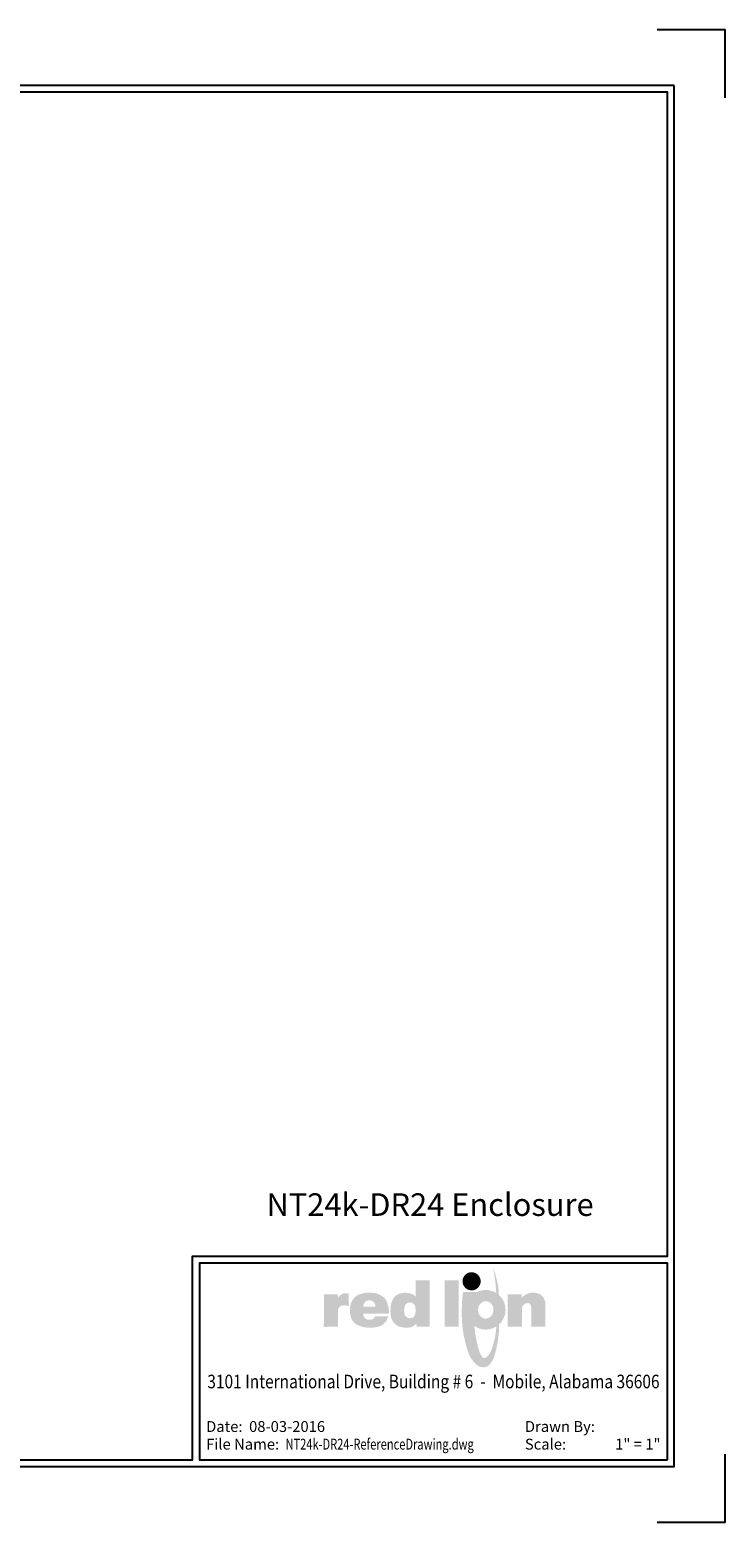
# Model space of a CAD drawing. Units: inches. Extents: x -25.1 to 16.1, y 3 to 19.5.
# Drawn here: x -7.3 to 0.4, y 3 to 19.5 of the extents above; entities that cross this region are included whole.
import ezdxf
from ezdxf.enums import TextEntityAlignment as Align

# ---------------------------------------------------------------- set-up
doc = ezdxf.new("R2010")
doc.units = ezdxf.units.IN
doc.header["$LTSCALE"] = 0.5
doc.header["$MEASUREMENT"] = 0
for name, color, linetype in [('Dimensions', 5, 'Continuous'), ('EnclosureSilkScreen', 7, 'Continuous'), ('Logo-Shade1', 7, 'Continuous'), ('Logo-Shade2', 12, 'Continuous'), ('RLC BorderLine', 7, 'Continuous'), ('RLC LogoLine', 7, 'Continuous'), ('RLC Paper', 170, 'Continuous')]:
    doc.layers.add(name, color=color, linetype=linetype)
doc.styles.add('N-Tron Arial', font='arial.ttf')
doc.styles.add('N-TRON-A', font='tahoma.ttf')
doc.styles.add('N-TRON-B', font='simplex.shx')

msp = doc.modelspace()

# ---------------------------------------------------------------- hatches: boundary and pattern name
at = {"layer": 'Logo-Shade1'}
h = msp.add_hatch(color=256, dxfattribs=at)
edge = h.paths.add_edge_path()
edge.add_spline(control_points=[(-3.024717858031661, 5.199545928935326), (-3.024717304588059, 5.199539861966496), (-3.021419988143428, 5.163393964820598), (-3.021419988143428, 5.163393964820598), (-3.021419988143428, 5.163393964820598), (-2.875649151817992, 5.163393964820598), (-2.875649151817992, 5.163393964820598), (-2.875649151817992, 5.163393964820598), (-2.875649151817992, 5.677114050302729), (-2.875649151817992, 5.677114050302729), (-2.875649151817992, 5.677114050302729), (-3.032617793441286, 5.677114050302729), (-3.032617793441286, 5.677114050302729), (-3.032617793441286, 5.677114050302729), (-3.032617793441286, 5.494858970009776), (-3.032617793441286, 5.494858970009776), (-3.050361496791616, 5.522164004144811), (-3.096573211088323, 5.539774795859532), (-3.143432869608478, 5.539774795859532), (-3.263676364924837, 5.539774795859532), (-3.310943065328996, 5.46626635440499), (-3.310943065328996, 5.339252672651156), (-3.310943065328996, 5.235864034122136), (-3.271102802563018, 5.152727806065108), (-3.132027389880026, 5.152727806065108), (-3.087751201276497, 5.152727806065108), (-3.056791097162932, 5.162064848464784), (-3.024717858101347, 5.19954592969915), (-3.024717858101347, 5.19954592969915), (-3.024717858101312, 5.199545929698942), (-3.024717858101294, 5.199545929698525)], knot_values=[5.000083923339843, 5.000083923339843, 5.000083923339843, 5.000083923339843, 6, 6, 6, 7, 7, 7, 8, 8, 8, 9, 9, 9, 10, 10, 10, 11, 11, 11, 12, 12, 12, 13, 13, 13, 14, 14, 14, 14.00000238418579, 14.00000238418579, 14.00000238418579, 14.00000238418579], degree=3, periodic=0)
edge = h.paths.add_edge_path(flags=16)
edge.add_spline(control_points=[(-3.096689508769444, 5.256332426001913), (-3.145127492962157, 5.256332426001913), (-3.15955671240016, 5.297701172577089), (-3.15955671240016, 5.342841286811883), (-3.15955671240016, 5.390905457029515), (-3.144371558034774, 5.43253171989863), (-3.09520255984636, 5.43253171989863), (-3.05263760855097, 5.43253171989863), (-3.034918826132341, 5.400275727338125), (-3.032617793441286, 5.361482143702368), (-3.032617793441286, 5.361482143702368), (-3.031886779445603, 5.353690199066333), (-3.031886779445603, 5.34511739857124), (-3.031886779445603, 5.336577825985035), (-3.032617793441286, 5.328569899941188), (-3.032617793441286, 5.328569899941188), (-3.036571914599875, 5.287234381274914), (-3.051923208509731, 5.256332426001913), (-3.096689508769444, 5.256332426001913)], knot_values=[0, 0, 0, 0, 1, 1, 1, 2, 2, 2, 3, 3, 3, 4, 4, 4, 5, 5, 5, 6, 6, 6, 6], degree=3, periodic=0)
msp.add_hatch(color=256, dxfattribs=at).paths.add_polyline_path([(-2.712657951707296, 5.677114050302729), (-2.712657951707296, 5.163393964820598), (-2.555689310083967, 5.163393964820598), (-2.555689310083967, 5.677114050302729)])
h = msp.add_hatch(color=256, dxfattribs=at)
edge = h.paths.add_edge_path()
edge.add_spline(control_points=[(-3.889740010390089, 5.484624774126109), (-3.889740206216679, 5.484626411844909), (-3.894018103653661, 5.520402924973341), (-3.894018103653661, 5.520402924973341), (-3.894018103653661, 5.520402924973341), (-4.046509284553313, 5.520402924973341), (-4.046509284553313, 5.520402924973341), (-4.046509284553313, 5.520402924973341), (-4.046509284553313, 5.163211211321686), (-4.046509284553313, 5.163211211321686), (-4.046509284553313, 5.163211211321686), (-3.889740010383356, 5.163211211321686), (-3.889740010383356, 5.163211211321686), (-3.889740010383356, 5.163211211321686), (-3.889740010383356, 5.354736878196546), (-3.889740010383356, 5.354736878196546), (-3.889740010383356, 5.371168079145495), (-3.862160845999909, 5.399544713342429), (-3.836243077061255, 5.399544713342429), (-3.800946730836781, 5.399544713342429), (-3.791576460528201, 5.394186713032985), (-3.773757994382841, 5.390880536097862)], knot_values=[6.000022888183593, 6.000022888183593, 6.000022888183593, 6.000022888183593, 7, 7, 7, 8, 8, 8, 9, 9, 9, 10, 10, 10, 11, 11, 11, 12, 12, 12, 13, 13, 13, 13.00000000000387], degree=3, periodic=0)
edge.add_spline(control_points=[(-3.773757994382876, 5.390880536152352), (-3.773757994382876, 5.390883711277741), (-3.773757994382876, 5.529607055737443), (-3.773757994382841, 5.529607055737443), (-3.7901144325368, 5.534823837434061), (-3.798836758621896, 5.534275576937294), (-3.813083224560952, 5.534275576937294), (-3.840188891242605, 5.534275576937294), (-3.864819078711566, 5.516656478245329), (-3.889740010383356, 5.484624774069891)], knot_values=[3.000011444091796, 3.000011444091796, 3.000011444091796, 3.000011444091796, 4, 4, 4, 5, 5, 5, 6, 6, 6, 6.000000000002261], degree=3, periodic=0)
h = msp.add_hatch(color=256, dxfattribs=at)
h.paths.add_polyline_path([(-3.646909354739297, 5.524232861695552, 0.2408096813010468), (-3.747271998308992, 5.422879806882181, 0.0870293878497), (-3.758893029563033, 5.336835330407229, 0.0817183847631966), (-3.74198986531243, 5.254485953513804, 0.195428842828484), (-3.674905238168005, 5.182694203706662, 0.0703065157707048), (-3.585635313776379, 5.155772273699885, 0.1123613179018371), (-3.437732485474648, 5.16632990078619, 0.2769940596112256), (-3.337417401741625, 5.277232780697311), (-3.481917270551882, 5.277232780697311, -0.2575611838406777), (-3.518636327044742, 5.241903218266661, -0.1366002233669412), (-3.578028182574673, 5.24753237827991, -0.3274959276351159), (-3.610891398930558, 5.309629991870629), (-3.327997289569698, 5.309629991870629, 0.1315782022597016), (-3.357970626251213, 5.453496900014752, 0.1069016340974031), (-3.389135817699643, 5.492032181689884, 0.1352127803038283), (-3.492667769289078, 5.536902001490262, 0.1054148981813112)])
h.paths.add_polyline_path([(-3.476218684176214, 5.386153866057443), (-3.610891398930558, 5.386153866057452, -1.0246659224153)], flags=16)
h = msp.add_hatch(color=256, dxfattribs=at)
edge = h.paths.add_edge_path()
edge.add_arc((-1.346486187397325, 5.297899553217075), 1.01557810664785, 165.1750007025765, 188.1405663248934)
edge.add_arc((-2.258371055102895, 5.351152658410431), 0.2181005551160966, 108.68908454387369, 244.6264824835961, ccw=False)
h = msp.add_hatch(color=256, dxfattribs=at)
h.paths.add_polyline_path([(-2.11239160114572, 5.514965060398625), (-2.141435193766188, 5.536599348010837, 0.2260060271204741), (-2.328257593166441, 5.557753074891373, 0.005514325109677565), (-2.346378016873476, 5.482628952054689, 0.07935913277075636), (-2.35183158705788, 5.154091729888275, 0.2583572358437913), (-2.140405600217068, 5.166197305659511), (-2.109909917675708, 5.189410359099446, 0.21115629316851), (-2.038450525462039, 5.351075523531511, 0.2151408532806483)])
edge = h.paths.add_edge_path(flags=16)
edge.add_spline(control_points=[(-2.34225589257451, 5.349757576467898), (-2.34225589257451, 5.296583614216996), (-2.304112243100914, 5.253475824743571), (-2.25707827017305, 5.253475824743571), (-2.210029254396744, 5.253475824743571), (-2.17187557635749, 5.296583614216996), (-2.17187557635749, 5.349757576467898), (-2.17187557635749, 5.40292401729458), (-2.210029254396744, 5.446041835333663), (-2.25707827017305, 5.446041835333663), (-2.304112243084518, 5.446041835333663), (-2.342255892547865, 5.40292401732469), (-2.34225589257451, 5.349757576523601)], knot_values=[0, 0, 0, 0, 1, 1, 1, 2, 2, 2, 3, 3, 3, 3.999999999650754, 3.999999999650754, 3.999999999650754, 3.999999999650754], degree=3, periodic=0)
h = msp.add_hatch(color=256, dxfattribs=at)
edge = h.paths.add_edge_path()
edge.add_spline(control_points=[(-1.861192786254751, 5.520402924973341), (-1.861192786254751, 5.520402924973341), (-2.013675660177146, 5.520402924973341), (-2.013675660177146, 5.520402924973341), (-2.013675660177146, 5.520402924973341), (-2.013675660177146, 5.16342719272952), (-2.013675660177146, 5.16342719272952), (-2.013675660177146, 5.16342719272952), (-1.856707018553816, 5.16342719272952), (-1.856707018553816, 5.16342719272952), (-1.856707018553816, 5.16342719272952), (-1.856707018553816, 5.367247185895792), (-1.856707018553816, 5.367247185895792), (-1.856707018553816, 5.416881374808765), (-1.755627719693081, 5.466116828814979), (-1.753899868430498, 5.373261437405924), (-1.753899868430498, 5.373261437405924), (-1.753899868430498, 5.16342719272952), (-1.753899868430498, 5.16342719272952), (-1.753899868430498, 5.16342719272952), (-1.59693122680715, 5.16342719272952), (-1.59693122680715, 5.16342719272952), (-1.59693122680715, 5.16342719272952), (-1.59693122680715, 5.401073197151613), (-1.59693122680715, 5.401073197151613), (-1.59693122680715, 5.495714588663814), (-1.658568997808707, 5.540123688902943), (-1.730440964750144, 5.540123688902943), (-1.789038382087689, 5.540123688902943), (-1.824160281790455, 5.521150552923503), (-1.858601009360886, 5.485256104338902), (-1.858601009360886, 5.485256104338902), (-1.861192786254751, 5.520402924973341), (-1.861192786254751, 5.520402924973341)], knot_values=[0, 0, 0, 0, 1, 1, 1, 2, 2, 2, 3, 3, 3, 4, 4, 4, 5, 5, 5, 6, 6, 6, 7, 7, 7, 8, 8, 8, 9, 9, 9, 10, 10, 10, 11, 11, 11, 11], degree=3, periodic=0)
at = {"layer": 'Logo-Shade2'}
h = msp.add_hatch(color=256, dxfattribs=at)
h.paths.add_polyline_path([(-2.373769309001393, 5.487471526441684, -0.0261827969286808), (-2.358913964733993, 5.548762662009933), (-2.507725996932624, 5.548762662009933, 0.03375583229293458), (-2.522150211765364, 5.323542173766372, 0.08756352560878705), (-2.44985144108816, 4.879793851844635, 0.1242004730410974), (-2.359736346919757, 4.743426767972275, 0.1621831856163811), (-2.283951253713077, 4.714584393814846, 0.2273385137734616), (-2.212719094938887, 4.747387256216062, 0.09926565275456067), (-2.165343925079924, 4.828929092616784, 0.08090737767526247), (-2.109909917675708, 5.189410359099446), (-2.140405600217068, 5.166197305659511, -0.08389439672941566), (-2.199624450294991, 4.895892390163981, -0.1372569667678391), (-2.254491829311885, 4.823809120655252, -0.405675429573762), (-2.294839344745377, 4.828278219118046, -0.09599396805528891), (-2.333494170154616, 4.905024546772932, -0.06639275836425931), (-2.39007453244464, 5.29382745645281, -0.04552164242520309)])
h.paths.add_polyline_path([(-2.1787276034473, 5.816956674974122, -0.04574045097211586), (-2.141435193766188, 5.536599348010837), (-2.11239160114572, 5.514965060398625, 0.09311485589539843)])
h = msp.add_hatch(color=256, dxfattribs=at)
h.dxf.hatch_style = 1
edge = h.paths.add_edge_path()
edge.add_spline(control_points=[(-2.313331451692473, 5.665826465553913), (-2.313331451692473, 5.721288236343595), (-2.358249254372467, 5.766222656782645), (-2.413636245246494, 5.766222656782645), (-2.46908970715668, 5.766222656782645), (-2.514024127595736, 5.721288236343595), (-2.514024127595736, 5.665826465553913), (-2.514024127595736, 5.610422856920842), (-2.46908970715668, 5.565505054240825), (-2.413636245246494, 5.565505054240825), (-2.358249254372467, 5.565505054240825), (-2.313331451692473, 5.610422856920842), (-2.313331451692473, 5.665826465553913)], knot_values=[0, 0, 0, 0, 1, 1, 1, 2, 2, 2, 3, 3, 3, 4, 4, 4, 4], degree=3, periodic=0)
edge = h.paths.add_edge_path(flags=16)
edge.add_spline(control_points=[(-2.45105943860035, 5.672689600036648), (-2.466447483469619, 5.672689600036648), (-2.478910802748196, 5.685186154833314), (-2.478910802748196, 5.700565890823082), (-2.478910802748196, 5.715945626812852), (-2.466447483469619, 5.728417254970969), (-2.45105943860035, 5.728417254970969), (-2.435654775972001, 5.728417254970969), (-2.42320807445245, 5.715945626812852), (-2.42320807445245, 5.700565890823082), (-2.42320807445245, 5.685186154833314), (-2.435654775972001, 5.672689600036648), (-2.45105943860035, 5.672689600036648)], knot_values=[0, 0, 0, 0, 1, 1, 1, 2, 2, 2, 3, 3, 3, 4, 4, 4, 4], degree=3, periodic=0)
h = msp.add_hatch(color=256, dxfattribs=at)
edge = h.paths.add_edge_path()
edge.add_arc((-2.451273633939522, 5.700332797001869), 0.0295322957481651, 0, 360)

# ---------------------------------------------------------------- linework, layer by layer
msp.add_circle((-2.451273633939522, 5.700332797001869), 0.0295322957481651, dxfattribs=at)
at = {"layer": 'RLC BorderLine'}
for points in [[(-0.1730051179462677, 18.88789719902592), (-24.54800511794627, 18.88789719902592), (-24.54800511794627, 3.617897199025923), (-0.1730051179462677, 3.617897199025923)], [(-24.47300511794627, 3.692897199025923), (-5.498005117946271, 3.692897199025923), (-5.498005117946271, 5.942897199025923), (-0.2480051179462635, 5.942897199025924), (-0.2480051179462706, 18.81289719902592), (-24.47300511794626, 18.81289719902592)], [(-0.2480051179462706, 3.692897199025923), (-0.2480051179462635, 5.867897199025924), (-5.423005117946268, 5.867897199025924), (-5.423005117946271, 3.692897199025923)]]:
    msp.add_lwpolyline(points, close=True, dxfattribs=at)
at = {"layer": 'RLC Paper'}
for points in [[(0.3894948820537323, 18.75289719902592), (0.3894948820537323, 19.50289719902592), (-0.3605051179462677, 19.50289719902592)], [(-0.3605051179462677, 3.002897199025922), (0.3894948820537323, 3.002897199025922), (0.3894948820537323, 3.752897199025921)]]:
    msp.add_lwpolyline(points, dxfattribs=at)

# ---------------------------------------------------------------- texts
at = {"layer": 'Dimensions', "insert": (-3.142644091437986, 7.435789649685913), "char_height": 0.03, "width": 0.3802766131693645, "attachment_point": 9, "style": 'N-TRON-B'}
msp.add_mtext('\\A1;', dxfattribs=at)
at = {"layer": 'EnclosureSilkScreen', "linetype": 'Continuous', "style": 'N-TRON-A', "oblique": 15}
msp.add_text('%%U NT24k-DR24 Enclosure ', height=0.25, dxfattribs=at).set_placement((-2.873005117946267, 6.513922404103527), align=Align.MIDDLE_CENTER)
at = {"layer": 'RLC BorderLine', "style": 'N-Tron Arial'}
for s, p in [('Date:', (-5.348949742838577, 4.000397199025923)), ('08-03-2016', (-4.873751767616021, 4.000397199025923)), ('Drawn By:', (-1.824481660597726, 4.000397199025923)), ('File Name:', (-5.348949742838577, 3.805397199025923)), ('Scale:', (-1.824481660597726, 3.805397199025923))]:
    msp.add_text(s, height=0.12, dxfattribs=at).set_placement(p)
at = {"layer": 'RLC BorderLine', "style": 'N-Tron Arial', "width": 0.75}
msp.add_text('NT24k-DR24-ReferenceDrawing.dwg', height=0.12, dxfattribs=at).set_placement((-4.47096492695723, 3.805397199025923))
at = {"layer": 'RLC BorderLine', "style": 'N-Tron Arial'}
msp.add_text('1" = 1"', height=0.12, dxfattribs=at).set_placement((-0.3250737169547691, 3.805397199025923), align=Align.RIGHT)
at = {"layer": 'RLC LogoLine', "style": 'N-Tron Arial', "width": 0.8375}
msp.add_text('3101 International Drive, Building # 6  -  Mobile, Alabama 36606', height=0.15, dxfattribs=at).set_placement((-2.835505117946269, 4.633071246879132), align=Align.TOP_CENTER)

doc.saveas('drawing.dxf')
